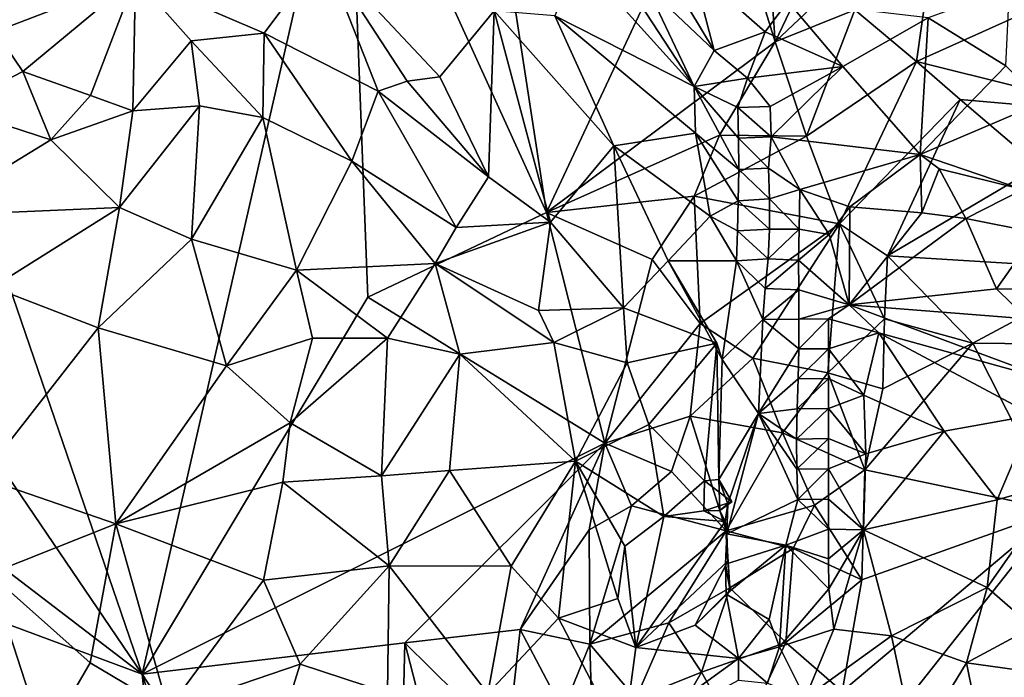
# Model space of a CAD drawing. Units: metres. Extents: x 27.11 to 29.12, y 0.06 to 2.1.
# Drawn here: x 28.11 to 28.44, y 1.01 to 1.22 of the extents above; entities that cross this region are included whole.
import ezdxf

# ---------------------------------------------------------------- set-up
doc = ezdxf.new("R2010")
doc.units = ezdxf.units.M

msp = doc.modelspace()

# ---------------------------------------------------------------- linework, layer by layer
at = {"layer": '1'}
for points in [[(28.15127, 1.007, -0.22116), (27.88345, 1.21192, -0.21945), (27.94056, 1.31755, -0.22236)], [(27.94056, 1.31755, -0.22236), (28.04477, 1.31788, -0.22492), (28.15127, 1.007, -0.22116)], [(28.15127, 1.007, -0.22116), (28.04477, 1.31788, -0.22492), (28.21947, 1.30484, -0.22181)], [(28.36111, 1.21671, -0.22317), (28.34144, 1.28002, -0.22415), (28.35453, 1.30964, -0.22547)], [(28.39558, 1.28884, -0.22204), (28.36111, 1.21671, -0.22317), (28.35453, 1.30964, -0.22547)], [(28.15127, 1.007, -0.22116), (28.21947, 1.30484, -0.22181), (28.2261, 1.13203, -0.2218)], [(28.28532, 1.16013, -0.22208), (28.21947, 1.30484, -0.22181), (28.27315, 1.23931, -0.22092)], [(28.21947, 1.30484, -0.22181), (28.28532, 1.16013, -0.22208), (28.2261, 1.13203, -0.2218)], [(28.39558, 1.28884, -0.22204), (28.41629, 1.26887, -0.22304), (28.36111, 1.21671, -0.22317)], [(28.28532, 1.16013, -0.22208), (28.27315, 1.23931, -0.22092), (28.34144, 1.28002, -0.22415)], [(28.36111, 1.21671, -0.22317), (28.28532, 1.16013, -0.22208), (28.34144, 1.28002, -0.22415)], [(28.36111, 1.21671, -0.22317), (28.41629, 1.26887, -0.22304), (28.3875, 1.22725, -0.22148)], [(28.3875, 1.22725, -0.22148), (28.41629, 1.26887, -0.22304), (28.40792, 1.21011, -0.21874)], [(28.40792, 1.21011, -0.21874), (28.41629, 1.26887, -0.22304), (28.45393, 1.23088, -0.22366)], [(28.14904, 1.23793, 0.02305), (28.19174, 1.21953, 0.02453), (28.21152, 1.2461, -0.00778)], [(28.21152, 1.2461, -0.00778), (28.19174, 1.21953, 0.02453), (28.2295, 1.20028, 0.02023)], [(28.21152, 1.2461, -0.00778), (28.2295, 1.20028, 0.02023), (28.23908, 1.20365, 0.0107)], [(28.21152, 1.2461, -0.00778), (28.23908, 1.20365, 0.0107), (28.25, 1.20509, 0.00115)], [(28.26802, 1.22693, -0.03255), (28.21152, 1.2461, -0.00778), (28.25, 1.20509, 0.00115)], [(28.29607, 1.24427, -0.0924), (28.28813, 1.22531, -0.05618), (28.33425, 1.20182, -0.10378)], [(28.31061, 1.23812, -0.1045), (28.29607, 1.24427, -0.0924), (28.33425, 1.20182, -0.10378)], [(28.32831, 1.23484, -0.1118), (28.34087, 1.21379, -0.11188), (28.33369, 1.24121, -0.11166)], [(28.33369, 1.24121, -0.11166), (28.34087, 1.21379, -0.11188), (28.35778, 1.21995, -0.10993)], [(28.33369, 1.24121, -0.11166), (28.35778, 1.21995, -0.10993), (28.36533, 1.23002, -0.10641)], [(28.09294, 1.23171, 0.02666), (28.10264, 1.22016, 0.0366), (28.14904, 1.23793, 0.02305)], [(28.10264, 1.22016, 0.0366), (28.11174, 1.20683, 0.04533), (28.14904, 1.23793, 0.02305)], [(28.11174, 1.20683, 0.04533), (28.13419, 1.19894, 0.04883), (28.14904, 1.23793, 0.02305)], [(28.14904, 1.23793, 0.02305), (28.13419, 1.19894, 0.04883), (28.14823, 1.19382, 0.05014)], [(28.14904, 1.23793, 0.02305), (28.14823, 1.19382, 0.05014), (28.16754, 1.21696, 0.03331)], [(28.14904, 1.23793, 0.02305), (28.16754, 1.21696, 0.03331), (28.19174, 1.21953, 0.02453)], [(28.31861, 1.23504, -0.10863), (28.31061, 1.23812, -0.1045), (28.33425, 1.20182, -0.10378)], [(28.31861, 1.23504, -0.10863), (28.33425, 1.20182, -0.10378), (28.34087, 1.21379, -0.11188)], [(28.32831, 1.23484, -0.1118), (28.31861, 1.23504, -0.10863), (28.34087, 1.21379, -0.11188)], [(28.41178, 1.22459, -0.0925), (28.43755, 1.20876, -0.07737), (28.43877, 1.23447, -0.08526)], [(28.45393, 1.23088, -0.22366), (28.47802, 1.19275, -0.22281), (28.40792, 1.21011, -0.21874)], [(28.35778, 1.21995, -0.10993), (28.38358, 1.20846, -0.10032), (28.36533, 1.23002, -0.10641)], [(28.37149, 1.18537, -0.21783), (28.36111, 1.21671, -0.22317), (28.3875, 1.22725, -0.22148)], [(28.36533, 1.23002, -0.10641), (28.38358, 1.20846, -0.10032), (28.41178, 1.22459, -0.0925)], [(28.3875, 1.22725, -0.22148), (28.40792, 1.21011, -0.21874), (28.37149, 1.18537, -0.21783)], [(28.26802, 1.22693, -0.03255), (28.25, 1.20509, 0.00115), (28.26613, 1.17195, 0.00972)], [(28.26802, 1.22693, -0.03255), (28.26613, 1.17195, 0.00972), (28.28669, 1.15689, -0.00193)], [(28.28813, 1.22531, -0.05618), (28.26802, 1.22693, -0.03255), (28.30769, 1.18219, -0.04312)], [(28.26802, 1.22693, -0.03255), (28.28669, 1.15689, -0.00193), (28.30769, 1.18219, -0.04312)], [(28.33425, 1.20182, -0.10378), (28.28813, 1.22531, -0.05618), (28.33472, 1.18642, -0.09103)], [(28.33472, 1.18642, -0.09103), (28.28813, 1.22531, -0.05618), (28.30769, 1.18219, -0.04312)], [(28.41178, 1.22459, -0.0925), (28.38358, 1.20846, -0.10032), (28.4092, 1.17934, -0.08669)], [(28.41178, 1.22459, -0.0925), (28.4092, 1.17934, -0.08669), (28.43755, 1.20876, -0.07737)], [(28.10264, 1.22016, 0.0366), (28.08827, 1.19476, 0.04842), (28.11174, 1.20683, 0.04533)], [(28.16754, 1.21696, 0.03331), (28.19127, 1.19155, 0.0424), (28.19174, 1.21953, 0.02453)], [(28.19174, 1.21953, 0.02453), (28.19127, 1.19155, 0.0424), (28.22084, 1.17714, 0.03682)], [(28.2295, 1.20028, 0.02023), (28.19174, 1.21953, 0.02453), (28.22084, 1.17714, 0.03682)], [(28.35778, 1.21995, -0.10993), (28.34087, 1.21379, -0.11188), (28.35196, 1.20468, -0.11079)], [(28.35778, 1.21995, -0.10993), (28.35196, 1.20468, -0.11079), (28.38358, 1.20846, -0.10032)], [(28.16754, 1.21696, 0.03331), (28.14823, 1.19382, 0.05014), (28.17033, 1.1955, 0.0455)], [(28.16754, 1.21696, 0.03331), (28.17033, 1.1955, 0.0455), (28.19127, 1.19155, 0.0424)], [(28.28532, 1.16013, -0.22208), (28.36111, 1.21671, -0.22317), (28.34271, 1.18579, -0.22216)], [(28.36111, 1.21671, -0.22317), (28.37149, 1.18537, -0.21783), (28.34271, 1.18579, -0.22216)], [(27.84985, 1.11915, -0.22029), (27.88345, 1.21192, -0.21945), (28.15127, 1.007, -0.22116)], [(28.34087, 1.21379, -0.11188), (28.33425, 1.20182, -0.10378), (28.35196, 1.20468, -0.11079)], [(28.35196, 1.20468, -0.11079), (28.35943, 1.19525, -0.10761), (28.38358, 1.20846, -0.10032)], [(28.35943, 1.19525, -0.10761), (28.35984, 1.18522, -0.10481), (28.38358, 1.20846, -0.10032)], [(28.38358, 1.20846, -0.10032), (28.35984, 1.18522, -0.10481), (28.4092, 1.17934, -0.08669)], [(28.40792, 1.21011, -0.21874), (28.38246, 1.15637, -0.20961), (28.37149, 1.18537, -0.21783)], [(28.38246, 1.15637, -0.20961), (28.40792, 1.21011, -0.21874), (28.4224, 1.19755, -0.21773)], [(28.47802, 1.19275, -0.22281), (28.4224, 1.19755, -0.21773), (28.40792, 1.21011, -0.21874)], [(28.43755, 1.20876, -0.07737), (28.4092, 1.17934, -0.08669), (28.44965, 1.19652, -0.06898)], [(28.11174, 1.20683, 0.04533), (28.08827, 1.19476, 0.04842), (28.12096, 1.18414, 0.05537)], [(28.11174, 1.20683, 0.04533), (28.12096, 1.18414, 0.05537), (28.13419, 1.19894, 0.04883)], [(28.25, 1.20509, 0.00115), (28.23908, 1.20365, 0.0107), (28.26613, 1.17195, 0.00972)], [(28.35196, 1.20468, -0.11079), (28.33425, 1.20182, -0.10378), (28.3487, 1.19486, -0.10802)], [(28.3487, 1.19486, -0.10802), (28.35943, 1.19525, -0.10761), (28.35196, 1.20468, -0.11079)], [(28.26613, 1.17195, 0.00972), (28.23908, 1.20365, 0.0107), (28.2295, 1.20028, 0.02023)], [(28.3487, 1.19486, -0.10802), (28.33425, 1.20182, -0.10378), (28.34894, 1.18478, -0.10372)], [(28.33425, 1.20182, -0.10378), (28.33472, 1.18642, -0.09103), (28.34904, 1.1744, -0.09845)], [(28.34894, 1.18478, -0.10372), (28.33425, 1.20182, -0.10378), (28.34904, 1.1744, -0.09845)], [(28.13419, 1.19894, 0.04883), (28.12096, 1.18414, 0.05537), (28.14823, 1.19382, 0.05014)], [(28.2295, 1.20028, 0.02023), (28.22084, 1.17714, 0.03682), (28.25541, 1.15511, 0.02536)], [(28.2295, 1.20028, 0.02023), (28.25541, 1.15511, 0.02536), (28.26613, 1.17195, 0.00972)], [(28.08827, 1.19476, 0.04842), (28.07974, 1.15897, 0.0598), (28.12096, 1.18414, 0.05537)], [(28.14823, 1.19382, 0.05014), (28.14373, 1.16174, 0.06167), (28.17033, 1.1955, 0.0455)], [(28.17033, 1.1955, 0.0455), (28.14373, 1.16174, 0.06167), (28.16763, 1.15129, 0.06149)], [(28.17033, 1.1955, 0.0455), (28.16763, 1.15129, 0.06149), (28.19127, 1.19155, 0.0424)], [(28.35943, 1.19525, -0.10761), (28.3487, 1.19486, -0.10802), (28.35984, 1.18522, -0.10481)], [(28.3487, 1.19486, -0.10802), (28.34894, 1.18478, -0.10372), (28.35984, 1.18522, -0.10481)], [(28.38246, 1.15637, -0.20961), (28.4224, 1.19755, -0.21773), (28.39833, 1.14577, -0.20657)], [(28.44849, 1.17531, -0.21916), (28.39833, 1.14577, -0.20657), (28.4224, 1.19755, -0.21773)], [(28.4092, 1.17934, -0.08669), (28.44323, 1.16776, -0.07331), (28.44965, 1.19652, -0.06898)], [(28.47802, 1.19275, -0.22281), (28.44849, 1.17531, -0.21916), (28.4224, 1.19755, -0.21773)], [(28.14823, 1.19382, 0.05014), (28.12096, 1.18414, 0.05537), (28.14373, 1.16174, 0.06167)], [(28.19127, 1.19155, 0.0424), (28.16763, 1.15129, 0.06149), (28.20249, 1.14102, 0.05409)], [(28.19127, 1.19155, 0.0424), (28.20249, 1.14102, 0.05409), (28.22084, 1.17714, 0.03682)], [(28.34271, 1.18579, -0.22216), (28.33432, 1.16547, -0.22219), (28.28532, 1.16013, -0.22208)], [(28.33472, 1.18642, -0.09103), (28.30769, 1.18219, -0.04312), (28.33956, 1.15892, -0.07774)], [(28.34271, 1.18579, -0.22216), (28.37149, 1.18537, -0.21783), (28.33432, 1.16547, -0.22219)], [(28.33432, 1.16547, -0.22219), (28.37149, 1.18537, -0.21783), (28.38246, 1.15637, -0.20961)], [(28.33472, 1.18642, -0.09103), (28.33956, 1.15892, -0.07774), (28.34881, 1.16399, -0.09305)], [(28.33472, 1.18642, -0.09103), (28.34881, 1.16399, -0.09305), (28.34904, 1.1744, -0.09845)], [(28.35984, 1.18522, -0.10481), (28.34894, 1.18478, -0.10372), (28.35893, 1.17482, -0.10164)], [(28.35984, 1.18522, -0.10481), (28.35893, 1.17482, -0.10164), (28.36929, 1.16776, -0.09876)], [(28.35984, 1.18522, -0.10481), (28.36929, 1.16776, -0.09876), (28.4092, 1.17934, -0.08669)], [(28.12096, 1.18414, 0.05537), (28.07974, 1.15897, 0.0598), (28.14373, 1.16174, 0.06167)], [(28.28669, 1.15689, -0.00193), (28.31088, 1.12855, -0.01839), (28.30769, 1.18219, -0.04312)], [(28.33956, 1.15892, -0.07774), (28.30769, 1.18219, -0.04312), (28.32569, 1.14408, -0.04725)], [(28.30769, 1.18219, -0.04312), (28.31088, 1.12855, -0.01839), (28.32569, 1.14408, -0.04725)], [(28.34894, 1.18478, -0.10372), (28.34904, 1.1744, -0.09845), (28.35893, 1.17482, -0.10164)], [(28.36929, 1.16776, -0.09876), (28.38583, 1.16195, -0.09476), (28.4092, 1.17934, -0.08669)], [(28.4092, 1.17934, -0.08669), (28.38583, 1.16195, -0.09476), (28.40976, 1.16002, -0.08915)], [(28.4092, 1.17934, -0.08669), (28.40976, 1.16002, -0.08915), (28.41544, 1.17459, -0.08518)], [(28.4092, 1.17934, -0.08669), (28.41544, 1.17459, -0.08518), (28.44323, 1.16776, -0.07331)], [(28.22084, 1.17714, 0.03682), (28.20249, 1.14102, 0.05409), (28.24838, 1.14314, 0.0329)], [(28.25541, 1.15511, 0.02536), (28.22084, 1.17714, 0.03682), (28.24838, 1.14314, 0.0329)], [(28.44849, 1.17531, -0.21916), (28.47223, 1.14126, -0.22101), (28.39833, 1.14577, -0.20657)], [(28.26613, 1.17195, 0.00972), (28.25541, 1.15511, 0.02536), (28.28669, 1.15689, -0.00193)], [(28.34904, 1.1744, -0.09845), (28.34881, 1.16399, -0.09305), (28.3592, 1.16463, -0.09891)], [(28.35893, 1.17482, -0.10164), (28.34904, 1.1744, -0.09845), (28.3592, 1.16463, -0.09891)], [(28.35893, 1.17482, -0.10164), (28.3592, 1.16463, -0.09891), (28.36929, 1.16776, -0.09876)], [(28.41544, 1.17459, -0.08518), (28.40976, 1.16002, -0.08915), (28.42434, 1.15815, -0.08445)], [(28.41544, 1.17459, -0.08518), (28.42434, 1.15815, -0.08445), (28.44323, 1.16776, -0.07331)], [(28.32034, 1.14448, -0.22267), (28.28532, 1.16013, -0.22208), (28.33432, 1.16547, -0.22219)], [(28.32034, 1.14448, -0.22267), (28.33432, 1.16547, -0.22219), (28.33628, 1.12335, -0.21803)], [(28.33628, 1.12335, -0.21803), (28.33432, 1.16547, -0.22219), (28.38246, 1.15637, -0.20961)], [(28.3592, 1.16463, -0.09891), (28.36903, 1.15459, -0.10025), (28.36929, 1.16776, -0.09876)], [(28.36929, 1.16776, -0.09876), (28.36903, 1.15459, -0.10025), (28.37897, 1.15281, -0.09924)], [(28.36929, 1.16776, -0.09876), (28.37897, 1.15281, -0.09924), (28.38583, 1.16195, -0.09476)], [(28.42434, 1.15815, -0.08445), (28.44759, 1.15346, -0.07813), (28.44323, 1.16776, -0.07331)], [(28.33956, 1.15892, -0.07774), (28.34864, 1.15404, -0.08829), (28.34881, 1.16399, -0.09305)], [(28.34881, 1.16399, -0.09305), (28.34864, 1.15404, -0.08829), (28.35919, 1.15463, -0.09769)], [(28.34881, 1.16399, -0.09305), (28.35919, 1.15463, -0.09769), (28.3592, 1.16463, -0.09891)], [(28.3592, 1.16463, -0.09891), (28.35919, 1.15463, -0.09769), (28.36903, 1.15459, -0.10025)], [(28.37897, 1.15281, -0.09924), (28.38569, 1.12944, -0.1093), (28.38583, 1.16195, -0.09476)], [(28.38583, 1.16195, -0.09476), (28.38569, 1.12944, -0.1093), (28.40976, 1.16002, -0.08915)], [(28.07974, 1.15897, 0.0598), (28.10165, 1.1354, 0.06819), (28.14373, 1.16174, 0.06167)], [(28.10165, 1.1354, 0.06819), (28.13673, 1.1219, 0.06961), (28.14373, 1.16174, 0.06167)], [(28.14373, 1.16174, 0.06167), (28.13673, 1.1219, 0.06961), (28.16763, 1.15129, 0.06149)], [(28.28532, 1.16013, -0.22208), (28.3046, 1.0836, -0.22228), (28.2261, 1.13203, -0.2218)], [(28.28532, 1.16013, -0.22208), (28.32034, 1.14448, -0.22267), (28.3046, 1.0836, -0.22228)], [(28.32569, 1.14408, -0.04725), (28.34831, 1.14406, -0.08467), (28.33956, 1.15892, -0.07774)], [(28.33956, 1.15892, -0.07774), (28.34831, 1.14406, -0.08467), (28.34864, 1.15404, -0.08829)], [(28.40976, 1.16002, -0.08915), (28.38569, 1.12944, -0.1093), (28.42434, 1.15815, -0.08445)], [(28.24838, 1.14314, 0.0329), (28.28271, 1.12759, 0.01075), (28.28669, 1.15689, -0.00193)], [(28.25541, 1.15511, 0.02536), (28.24838, 1.14314, 0.0329), (28.28669, 1.15689, -0.00193)], [(28.28669, 1.15689, -0.00193), (28.28271, 1.12759, 0.01075), (28.31088, 1.12855, -0.01839)], [(28.38246, 1.15637, -0.20961), (28.35376, 1.11181, -0.20941), (28.33628, 1.12335, -0.21803)], [(28.3786, 1.10696, -0.20112), (28.35376, 1.11181, -0.20941), (28.38246, 1.15637, -0.20961)], [(28.38246, 1.15637, -0.20961), (28.39737, 1.12487, -0.20427), (28.3786, 1.10696, -0.20112)], [(28.38246, 1.15637, -0.20961), (28.39833, 1.14577, -0.20657), (28.39737, 1.12487, -0.20427)], [(28.38569, 1.12944, -0.1093), (28.43454, 1.13481, -0.09293), (28.42434, 1.15815, -0.08445)], [(28.42434, 1.15815, -0.08445), (28.43454, 1.13481, -0.09293), (28.44759, 1.15346, -0.07813)], [(28.34831, 1.14406, -0.08467), (28.35877, 1.14477, -0.09762), (28.34864, 1.15404, -0.08829)], [(28.34864, 1.15404, -0.08829), (28.35877, 1.14477, -0.09762), (28.35919, 1.15463, -0.09769)], [(28.35919, 1.15463, -0.09769), (28.35877, 1.14477, -0.09762), (28.36903, 1.15459, -0.10025)], [(28.35877, 1.14477, -0.09762), (28.36888, 1.14431, -0.1033), (28.36903, 1.15459, -0.10025)], [(28.36888, 1.14431, -0.1033), (28.37897, 1.15281, -0.09924), (28.36903, 1.15459, -0.10025)], [(28.36888, 1.14431, -0.1033), (28.38569, 1.12944, -0.1093), (28.37897, 1.15281, -0.09924)], [(28.44759, 1.15346, -0.07813), (28.43454, 1.13481, -0.09293), (28.44966, 1.1346, -0.09019)], [(28.13673, 1.1219, 0.06961), (28.17927, 1.10926, 0.06492), (28.16763, 1.15129, 0.06149)], [(28.17927, 1.10926, 0.06492), (28.20249, 1.14102, 0.05409), (28.16763, 1.15129, 0.06149)], [(28.42666, 1.11681, -0.21002), (28.39737, 1.12487, -0.20427), (28.39833, 1.14577, -0.20657)], [(28.42666, 1.11681, -0.21002), (28.39833, 1.14577, -0.20657), (28.47223, 1.14126, -0.22101)], [(28.24838, 1.14314, 0.0329), (28.20249, 1.14102, 0.05409), (28.23257, 1.1184, 0.04521)], [(28.24838, 1.14314, 0.0329), (28.23257, 1.1184, 0.04521), (28.25657, 1.11311, 0.03209)], [(28.24838, 1.14314, 0.0329), (28.25657, 1.11311, 0.03209), (28.2877, 1.11704, 0.00899)], [(28.28271, 1.12759, 0.01075), (28.24838, 1.14314, 0.0329), (28.2877, 1.11704, 0.00899)], [(28.32034, 1.14448, -0.22267), (28.33628, 1.12335, -0.21803), (28.3046, 1.0836, -0.22228)], [(28.32569, 1.14408, -0.04725), (28.31088, 1.12855, -0.01839), (28.34174, 1.11681, -0.06101)], [(28.32569, 1.14408, -0.04725), (28.34356, 1.11142, -0.06533), (28.34831, 1.14406, -0.08467)], [(28.32569, 1.14408, -0.04725), (28.34174, 1.11681, -0.06101), (28.34356, 1.11142, -0.06533)], [(28.34831, 1.14406, -0.08467), (28.34356, 1.11142, -0.06533), (28.35699, 1.12462, -0.09575)], [(28.34831, 1.14406, -0.08467), (28.35775, 1.13487, -0.09755), (28.35877, 1.14477, -0.09762)], [(28.34831, 1.14406, -0.08467), (28.35699, 1.12462, -0.09575), (28.35775, 1.13487, -0.09755)], [(28.35877, 1.14477, -0.09762), (28.35775, 1.13487, -0.09755), (28.36888, 1.14431, -0.1033)], [(28.36888, 1.14431, -0.1033), (28.35775, 1.13487, -0.09755), (28.36895, 1.13442, -0.10698)], [(28.36888, 1.14431, -0.1033), (28.36895, 1.13442, -0.10698), (28.38569, 1.12944, -0.1093)], [(28.17927, 1.10926, 0.06492), (28.20772, 1.11844, 0.05546), (28.20249, 1.14102, 0.05409)], [(28.20249, 1.14102, 0.05409), (28.20772, 1.11844, 0.05546), (28.23257, 1.1184, 0.04521)], [(28.42666, 1.11681, -0.21002), (28.47223, 1.14126, -0.22101), (28.45853, 1.11644, -0.2187)], [(28.10165, 1.1354, 0.06819), (28.09792, 1.0722, 0.07289), (28.13673, 1.1219, 0.06961)], [(28.35775, 1.13487, -0.09755), (28.35699, 1.12462, -0.09575), (28.36895, 1.13442, -0.10698)], [(28.36898, 1.12475, -0.10957), (28.36895, 1.13442, -0.10698), (28.35699, 1.12462, -0.09575)], [(28.36895, 1.13442, -0.10698), (28.36898, 1.12475, -0.10957), (28.38569, 1.12944, -0.1093)], [(28.43454, 1.13481, -0.09293), (28.38569, 1.12944, -0.1093), (28.44461, 1.12489, -0.09407)], [(28.43454, 1.13481, -0.09293), (28.44461, 1.12489, -0.09407), (28.44966, 1.1346, -0.09019)], [(28.3046, 1.0836, -0.22228), (28.15127, 1.007, -0.22116), (28.2261, 1.13203, -0.2218)], [(28.36898, 1.12475, -0.10957), (28.37882, 1.12486, -0.11139), (28.38569, 1.12944, -0.1093)], [(28.38569, 1.12944, -0.1093), (28.37882, 1.12486, -0.11139), (28.39552, 1.12022, -0.10981)], [(28.38569, 1.12944, -0.1093), (28.39552, 1.12022, -0.10981), (28.45527, 1.10365, -0.09609)], [(28.38569, 1.12944, -0.1093), (28.45527, 1.10365, -0.09609), (28.44461, 1.12489, -0.09407)], [(28.28271, 1.12759, 0.01075), (28.2877, 1.11704, 0.00899), (28.31088, 1.12855, -0.01839)], [(28.31088, 1.12855, -0.01839), (28.2877, 1.11704, 0.00899), (28.31211, 1.11022, -0.01572)], [(28.31088, 1.12855, -0.01839), (28.31211, 1.11022, -0.01572), (28.34174, 1.11681, -0.06101)], [(28.33628, 1.12335, -0.21803), (28.33297, 1.09263, -0.21467), (28.3046, 1.0836, -0.22228)], [(28.33628, 1.12335, -0.21803), (28.35376, 1.11181, -0.20941), (28.33297, 1.09263, -0.21467)], [(28.34356, 1.11142, -0.06533), (28.35564, 1.09343, -0.08966), (28.35699, 1.12462, -0.09575)], [(28.35699, 1.12462, -0.09575), (28.35564, 1.09343, -0.08966), (28.36895, 1.11491, -0.11109)], [(28.35699, 1.12462, -0.09575), (28.36895, 1.11491, -0.11109), (28.36898, 1.12475, -0.10957)], [(28.36895, 1.11491, -0.11109), (28.37875, 1.11493, -0.11393), (28.37882, 1.12486, -0.11139)], [(28.36898, 1.12475, -0.10957), (28.36895, 1.11491, -0.11109), (28.37882, 1.12486, -0.11139)], [(28.39676, 1.10169, -0.20022), (28.3786, 1.10696, -0.20112), (28.39737, 1.12487, -0.20427)], [(28.37882, 1.12486, -0.11139), (28.37875, 1.11493, -0.11393), (28.39552, 1.12022, -0.10981)], [(28.39737, 1.12487, -0.20427), (28.42666, 1.11681, -0.21002), (28.39676, 1.10169, -0.20022)], [(28.09792, 1.0722, 0.07289), (28.14254, 1.05692, 0.07124), (28.13673, 1.1219, 0.06961)], [(28.13673, 1.1219, 0.06961), (28.14254, 1.05692, 0.07124), (28.17927, 1.10926, 0.06492)], [(28.37875, 1.11493, -0.11393), (28.3905, 1.09957, -0.11589), (28.39552, 1.12022, -0.10981)], [(28.39552, 1.12022, -0.10981), (28.3905, 1.09957, -0.11589), (28.41716, 1.0876, -0.10794)], [(28.39552, 1.12022, -0.10981), (28.41716, 1.0876, -0.10794), (28.44669, 1.09288, -0.09896)], [(28.45527, 1.10365, -0.09609), (28.39552, 1.12022, -0.10981), (28.44669, 1.09288, -0.09896)], [(28.16956, 0.8309, -0.22351), (27.81761, 0.90889, -0.22135), (27.84985, 1.11915, -0.22029)], [(27.84985, 1.11915, -0.22029), (28.15127, 1.007, -0.22116), (28.16956, 0.8309, -0.22351)], [(28.17927, 1.10926, 0.06492), (28.20039, 1.09037, 0.05946), (28.20772, 1.11844, 0.05546)], [(28.20772, 1.11844, 0.05546), (28.20039, 1.09037, 0.05946), (28.23257, 1.1184, 0.04521)], [(28.20039, 1.09037, 0.05946), (28.23067, 1.07276, 0.04677), (28.23257, 1.1184, 0.04521)], [(28.23257, 1.1184, 0.04521), (28.23067, 1.07276, 0.04677), (28.25657, 1.11311, 0.03209)], [(28.25657, 1.11311, 0.03209), (28.29491, 1.07764, 0.00272), (28.2877, 1.11704, 0.00899)], [(28.2877, 1.11704, 0.00899), (28.29491, 1.07764, 0.00272), (28.31211, 1.11022, -0.01572)], [(28.34174, 1.11681, -0.06101), (28.31211, 1.11022, -0.01572), (28.31928, 1.08984, -0.02462)], [(28.31928, 1.08984, -0.02462), (28.33769, 1.07114, -0.05474), (28.34174, 1.11681, -0.06101)], [(28.33769, 1.07114, -0.05474), (28.34242, 1.07159, -0.06393), (28.34174, 1.11681, -0.06101)], [(28.34174, 1.11681, -0.06101), (28.34242, 1.07159, -0.06393), (28.34356, 1.11142, -0.06533)], [(28.42666, 1.11681, -0.21002), (28.39085, 1.0748, -0.1934), (28.39676, 1.10169, -0.20022)], [(28.45463, 1.06137, -0.21499), (28.39085, 1.0748, -0.1934), (28.42666, 1.11681, -0.21002)], [(28.42666, 1.11681, -0.21002), (28.45853, 1.11644, -0.2187), (28.45463, 1.06137, -0.21499)], [(28.23067, 1.07276, 0.04677), (28.25318, 1.07456, 0.0349), (28.25657, 1.11311, 0.03209)], [(28.25657, 1.11311, 0.03209), (28.25318, 1.07456, 0.0349), (28.29491, 1.07764, 0.00272)], [(28.35564, 1.09343, -0.08966), (28.36878, 1.10499, -0.11201), (28.36895, 1.11491, -0.11109)], [(28.37875, 1.10503, -0.11613), (28.37875, 1.11493, -0.11393), (28.36878, 1.10499, -0.11201)], [(28.36878, 1.10499, -0.11201), (28.37875, 1.11493, -0.11393), (28.36895, 1.11491, -0.11109)], [(28.37875, 1.11493, -0.11393), (28.37875, 1.10503, -0.11613), (28.3905, 1.09957, -0.11589)], [(28.31211, 1.11022, -0.01572), (28.29491, 1.07764, 0.00272), (28.31928, 1.08984, -0.02462)], [(28.33297, 1.09263, -0.21467), (28.35376, 1.11181, -0.20941), (28.3635, 1.08711, -0.19871)], [(28.34356, 1.11142, -0.06533), (28.34242, 1.07159, -0.06393), (28.35564, 1.09343, -0.08966)], [(28.3635, 1.08711, -0.19871), (28.35376, 1.11181, -0.20941), (28.3786, 1.10696, -0.20112)], [(28.17927, 1.10926, 0.06492), (28.14254, 1.05692, 0.07124), (28.20039, 1.09037, 0.05946)], [(28.3635, 1.08711, -0.19871), (28.3786, 1.10696, -0.20112), (28.39085, 1.0748, -0.1934)], [(28.39676, 1.10169, -0.20022), (28.39085, 1.0748, -0.1934), (28.3786, 1.10696, -0.20112)], [(28.35564, 1.09343, -0.08966), (28.36841, 1.09502, -0.1127), (28.36878, 1.10499, -0.11201)], [(28.3788, 1.09512, -0.11778), (28.37875, 1.10503, -0.11613), (28.36841, 1.09502, -0.1127)], [(28.36841, 1.09502, -0.1127), (28.37875, 1.10503, -0.11613), (28.36878, 1.10499, -0.11201)], [(28.37875, 1.10503, -0.11613), (28.3788, 1.09512, -0.11778), (28.3905, 1.09957, -0.11589)], [(28.3788, 1.09512, -0.11778), (28.39114, 1.08006, -0.11762), (28.3905, 1.09957, -0.11589)], [(28.3905, 1.09957, -0.11589), (28.39114, 1.08006, -0.11762), (28.41716, 1.0876, -0.10794)], [(28.34242, 1.07159, -0.06393), (28.34539, 1.06354, -0.07171), (28.35564, 1.09343, -0.08966)], [(28.34539, 1.06354, -0.07171), (28.3451, 1.05353, -0.07303), (28.35564, 1.09343, -0.08966)], [(28.36863, 1.065, -0.11406), (28.35564, 1.09343, -0.08966), (28.3451, 1.05353, -0.07303)], [(28.35564, 1.09343, -0.08966), (28.36815, 1.08501, -0.11309), (28.36841, 1.09502, -0.1127)], [(28.36863, 1.065, -0.11406), (28.36825, 1.07502, -0.11357), (28.35564, 1.09343, -0.08966)], [(28.35564, 1.09343, -0.08966), (28.36825, 1.07502, -0.11357), (28.36815, 1.08501, -0.11309)], [(28.36815, 1.08501, -0.11309), (28.3788, 1.09512, -0.11778), (28.36841, 1.09502, -0.1127)], [(28.3788, 1.09512, -0.11778), (28.36815, 1.08501, -0.11309), (28.37882, 1.08514, -0.11871)], [(28.3788, 1.09512, -0.11778), (28.37882, 1.08514, -0.11871), (28.39114, 1.08006, -0.11762)], [(28.14254, 1.05692, 0.07124), (28.19793, 1.07071, 0.05964), (28.20039, 1.09037, 0.05946)], [(28.19793, 1.07071, 0.05964), (28.23067, 1.07276, 0.04677), (28.20039, 1.09037, 0.05946)], [(28.32671, 1.07425, -0.21365), (28.3046, 1.0836, -0.22228), (28.33297, 1.09263, -0.21467)], [(28.32671, 1.07425, -0.21365), (28.33297, 1.09263, -0.21467), (28.34491, 1.05455, -0.19572)], [(28.33297, 1.09263, -0.21467), (28.3635, 1.08711, -0.19871), (28.34491, 1.05455, -0.19572)], [(28.41716, 1.0876, -0.10794), (28.4347, 1.06486, -0.1015), (28.44669, 1.09288, -0.09896)], [(28.44669, 1.09288, -0.09896), (28.4347, 1.06486, -0.1015), (28.4561, 1.07107, -0.09642)], [(28.29491, 1.07764, 0.00272), (28.32423, 1.05934, -0.03463), (28.31928, 1.08984, -0.02462)], [(28.31928, 1.08984, -0.02462), (28.32423, 1.05934, -0.03463), (28.33769, 1.07114, -0.05474)], [(28.37414, 1.06305, -0.18981), (28.34491, 1.05455, -0.19572), (28.3635, 1.08711, -0.19871)], [(28.3635, 1.08711, -0.19871), (28.39085, 1.0748, -0.1934), (28.37414, 1.06305, -0.18981)], [(28.39114, 1.08006, -0.11762), (28.39041, 1.0549, -0.11596), (28.41716, 1.0876, -0.10794)], [(28.41716, 1.0876, -0.10794), (28.39041, 1.0549, -0.11596), (28.4347, 1.06486, -0.1015)], [(28.36825, 1.07502, -0.11357), (28.37882, 1.08514, -0.11871), (28.36815, 1.08501, -0.11309)], [(28.36825, 1.07502, -0.11357), (28.37881, 1.07512, -0.11892), (28.37882, 1.08514, -0.11871)], [(28.37882, 1.08514, -0.11871), (28.37881, 1.07512, -0.11892), (28.39114, 1.08006, -0.11762)], [(28.15127, 1.007, -0.22116), (28.3046, 1.0836, -0.22228), (28.2384, 1.0174, -0.22269)], [(28.3046, 1.0836, -0.22228), (28.2766, 1.02191, -0.21992), (28.2384, 1.0174, -0.22269)], [(28.2766, 1.02191, -0.21992), (28.3046, 1.0836, -0.22228), (28.29951, 1.0549, -0.2199)], [(28.29951, 1.0549, -0.2199), (28.3046, 1.0836, -0.22228), (28.31345, 1.06288, -0.21739)], [(28.3046, 1.0836, -0.22228), (28.32671, 1.07425, -0.21365), (28.31345, 1.06288, -0.21739)], [(28.25318, 1.07456, 0.0349), (28.27362, 1.04288, 0.01634), (28.29491, 1.07764, 0.00272)], [(28.28927, 1.0256, -0.00162), (28.29491, 1.07764, 0.00272), (28.27362, 1.04288, 0.01634)], [(28.29491, 1.07764, 0.00272), (28.28927, 1.0256, -0.00162), (28.30894, 1.03209, -0.02128)], [(28.29491, 1.07764, 0.00272), (28.30894, 1.03209, -0.02128), (28.31123, 1.04953, -0.01978)], [(28.29491, 1.07764, 0.00272), (28.31123, 1.04953, -0.01978), (28.32423, 1.05934, -0.03463)], [(28.37881, 1.07512, -0.11892), (28.39041, 1.0549, -0.11596), (28.39114, 1.08006, -0.11762)], [(28.23067, 1.07276, 0.04677), (28.23318, 1.04292, 0.04313), (28.25318, 1.07456, 0.0349)], [(28.23318, 1.04292, 0.04313), (28.27362, 1.04288, 0.01634), (28.25318, 1.07456, 0.0349)], [(28.34491, 1.05455, -0.19572), (28.31345, 1.06288, -0.21739), (28.32671, 1.07425, -0.21365)], [(28.36825, 1.07502, -0.11357), (28.36863, 1.065, -0.11406), (28.37881, 1.07512, -0.11892)], [(28.36863, 1.065, -0.11406), (28.37879, 1.06511, -0.11845), (28.37881, 1.07512, -0.11892)], [(28.38981, 1.0383, -0.19029), (28.37414, 1.06305, -0.18981), (28.39085, 1.0748, -0.1934)], [(28.37881, 1.07512, -0.11892), (28.37879, 1.06511, -0.11845), (28.39041, 1.0549, -0.11596)], [(28.38981, 1.0383, -0.19029), (28.39085, 1.0748, -0.1934), (28.45463, 1.06137, -0.21499)], [(28.09792, 1.0722, 0.07289), (28.10076, 1.04035, 0.07024), (28.14254, 1.05692, 0.07124)], [(28.14254, 1.05692, 0.07124), (28.19153, 1.03819, 0.05778), (28.19793, 1.07071, 0.05964)], [(28.19793, 1.07071, 0.05964), (28.19153, 1.03819, 0.05778), (28.23318, 1.04292, 0.04313)], [(28.19793, 1.07071, 0.05964), (28.23318, 1.04292, 0.04313), (28.23067, 1.07276, 0.04677)], [(28.32423, 1.05934, -0.03463), (28.33742, 1.06123, -0.05531), (28.33769, 1.07114, -0.05474)], [(28.33769, 1.07114, -0.05474), (28.33742, 1.06123, -0.05531), (28.3467, 1.06421, -0.05998)], [(28.34242, 1.07159, -0.06393), (28.33769, 1.07114, -0.05474), (28.3467, 1.06421, -0.05998)], [(28.34242, 1.07159, -0.06393), (28.34278, 1.06132, -0.0638), (28.34539, 1.06354, -0.07171)], [(28.3467, 1.06421, -0.05998), (28.34278, 1.06132, -0.0638), (28.34242, 1.07159, -0.06393)], [(28.4347, 1.06486, -0.1015), (28.43137, 1.03581, -0.09765), (28.4561, 1.07107, -0.09642)], [(28.4561, 1.07107, -0.09642), (28.43137, 1.03581, -0.09765), (28.44651, 1.02268, -0.09047)], [(28.33742, 1.06123, -0.05531), (28.34278, 1.06132, -0.0638), (28.3467, 1.06421, -0.05998)], [(28.36863, 1.065, -0.11406), (28.3451, 1.05353, -0.07303), (28.36461, 1.04981, -0.11043)], [(28.36461, 1.04981, -0.11043), (28.3788, 1.05517, -0.11715), (28.36863, 1.065, -0.11406)], [(28.3788, 1.05517, -0.11715), (28.37879, 1.06511, -0.11845), (28.36863, 1.065, -0.11406)], [(28.37879, 1.06511, -0.11845), (28.3788, 1.05517, -0.11715), (28.39041, 1.0549, -0.11596)], [(28.4347, 1.06486, -0.1015), (28.39041, 1.0549, -0.11596), (28.43137, 1.03581, -0.09765)], [(28.29951, 1.0549, -0.2199), (28.31345, 1.06288, -0.21739), (28.29973, 1.01699, -0.21013)], [(28.31345, 1.06288, -0.21739), (28.34491, 1.05455, -0.19572), (28.29973, 1.01699, -0.21013)], [(28.3445, 1.05765, -0.06481), (28.33742, 1.06123, -0.05531), (28.32423, 1.05934, -0.03463)], [(28.33742, 1.06123, -0.05531), (28.3445, 1.05765, -0.06481), (28.34278, 1.06132, -0.0638)], [(28.34278, 1.06132, -0.0638), (28.3445, 1.05765, -0.06481), (28.34539, 1.06354, -0.07171)], [(28.3445, 1.05765, -0.06481), (28.3451, 1.05353, -0.07303), (28.34539, 1.06354, -0.07171)], [(28.3671, 1.04869, -0.18855), (28.34491, 1.05455, -0.19572), (28.37414, 1.06305, -0.18981)], [(28.38981, 1.0383, -0.19029), (28.3671, 1.04869, -0.18855), (28.37414, 1.06305, -0.18981)], [(28.45463, 1.06137, -0.21499), (28.38008, 0.96722, -0.18041), (28.38338, 1.00131, -0.18503)], [(28.45463, 1.06137, -0.21499), (28.47249, 0.97746, -0.21212), (28.38008, 0.96722, -0.18041)], [(28.38338, 1.00131, -0.18503), (28.38981, 1.0383, -0.19029), (28.45463, 1.06137, -0.21499)], [(28.31123, 1.04953, -0.01978), (28.31497, 1.01589, -0.03557), (28.32423, 1.05934, -0.03463)], [(28.31497, 1.01589, -0.03557), (28.3445, 1.05765, -0.06481), (28.32423, 1.05934, -0.03463)], [(28.3445, 1.05765, -0.06481), (28.31497, 1.01589, -0.03557), (28.34548, 1.04447, -0.06786)], [(28.3451, 1.05353, -0.07303), (28.3445, 1.05765, -0.06481), (28.34548, 1.04447, -0.06786)], [(28.13406, 1.01077, 0.06295), (28.14254, 1.05692, 0.07124), (28.10076, 1.04035, 0.07024)], [(28.13406, 1.01077, 0.06295), (28.15987, 0.99547, 0.05473), (28.14254, 1.05692, 0.07124)], [(28.14254, 1.05692, 0.07124), (28.15987, 0.99547, 0.05473), (28.19153, 1.03819, 0.05778)], [(28.2766, 1.02191, -0.21992), (28.29951, 1.0549, -0.2199), (28.29973, 1.01699, -0.21013)], [(28.32585, 1.02403, -0.19499), (28.29973, 1.01699, -0.21013), (28.34491, 1.05455, -0.19572)], [(28.32585, 1.02403, -0.19499), (28.34491, 1.05455, -0.19572), (28.34613, 1.03566, -0.18955)], [(28.34613, 1.03566, -0.18955), (28.34491, 1.05455, -0.19572), (28.3671, 1.04869, -0.18855)], [(28.3788, 1.05517, -0.11715), (28.36461, 1.04981, -0.11043), (28.3788, 1.04529, -0.11504)], [(28.3788, 1.05517, -0.11715), (28.3788, 1.04529, -0.11504), (28.39041, 1.0549, -0.11596)], [(28.39041, 1.0549, -0.11596), (28.3788, 1.04529, -0.11504), (28.37889, 1.03532, -0.11222)], [(28.37889, 1.03532, -0.11222), (28.38053, 1.02195, -0.10697), (28.39041, 1.0549, -0.11596)], [(28.39041, 1.0549, -0.11596), (28.38053, 1.02195, -0.10697), (28.39968, 1.01973, -0.10164)], [(28.39041, 1.0549, -0.11596), (28.39968, 1.01973, -0.10164), (28.43137, 1.03581, -0.09765)], [(28.34461, 1.04356, -0.07486), (28.3451, 1.05353, -0.07303), (28.34548, 1.04447, -0.06786)], [(28.3451, 1.05353, -0.07303), (28.34461, 1.04356, -0.07486), (28.36461, 1.04981, -0.11043)], [(28.31123, 1.04953, -0.01978), (28.30894, 1.03209, -0.02128), (28.31497, 1.01589, -0.03557)], [(28.34461, 1.04356, -0.07486), (28.34488, 1.03352, -0.07691), (28.36461, 1.04981, -0.11043)], [(28.34488, 1.03352, -0.07691), (28.35911, 1.02517, -0.10299), (28.36461, 1.04981, -0.11043)], [(28.36468, 1.0175, -0.1839), (28.34613, 1.03566, -0.18955), (28.3671, 1.04869, -0.18855)], [(28.36461, 1.04981, -0.11043), (28.35911, 1.02517, -0.10299), (28.36258, 1.01616, -0.10335)], [(28.36461, 1.04981, -0.11043), (28.36258, 1.01616, -0.10335), (28.37889, 1.03532, -0.11222)], [(28.3788, 1.04529, -0.11504), (28.36461, 1.04981, -0.11043), (28.37889, 1.03532, -0.11222)], [(28.38981, 1.0383, -0.19029), (28.36468, 1.0175, -0.1839), (28.3671, 1.04869, -0.18855)], [(28.31497, 1.01589, -0.03557), (28.3346, 1.02328, -0.06286), (28.34548, 1.04447, -0.06786)], [(28.34548, 1.04447, -0.06786), (28.3346, 1.02328, -0.06286), (28.34617, 1.0346, -0.07244)], [(28.34461, 1.04356, -0.07486), (28.34548, 1.04447, -0.06786), (28.34617, 1.0346, -0.07244)], [(28.19153, 1.03819, 0.05778), (28.20362, 1.01034, 0.04752), (28.23318, 1.04292, 0.04313)], [(28.20362, 1.01034, 0.04752), (28.23263, 1.00087, 0.03051), (28.23318, 1.04292, 0.04313)], [(28.23263, 1.00087, 0.03051), (28.26586, 1.00063, 0.00981), (28.23318, 1.04292, 0.04313)], [(28.23318, 1.04292, 0.04313), (28.26586, 1.00063, 0.00981), (28.27362, 1.04288, 0.01634)], [(28.26586, 1.00063, 0.00981), (28.28927, 1.0256, -0.00162), (28.27362, 1.04288, 0.01634)], [(28.34488, 1.03352, -0.07691), (28.34461, 1.04356, -0.07486), (28.34617, 1.0346, -0.07244)], [(28.10076, 1.04035, 0.07024), (28.08175, 0.98804, 0.05426), (28.11888, 0.98476, 0.05554)], [(28.10076, 1.04035, 0.07024), (28.11888, 0.98476, 0.05554), (28.13406, 1.01077, 0.06295)], [(28.19153, 1.03819, 0.05778), (28.15987, 0.99547, 0.05473), (28.20362, 1.01034, 0.04752)], [(28.38338, 1.00131, -0.18503), (28.36468, 1.0175, -0.1839), (28.38981, 1.0383, -0.19029)], [(28.33673, 1.00773, -0.18416), (28.32585, 1.02403, -0.19499), (28.34613, 1.03566, -0.18955)], [(28.33673, 1.00773, -0.18416), (28.34613, 1.03566, -0.18955), (28.36468, 1.0175, -0.1839)], [(28.37889, 1.03532, -0.11222), (28.36258, 1.01616, -0.10335), (28.38053, 1.02195, -0.10697)], [(28.39968, 1.01973, -0.10164), (28.42456, 1.01076, -0.09075), (28.43137, 1.03581, -0.09765)], [(28.43137, 1.03581, -0.09765), (28.42456, 1.01076, -0.09075), (28.44651, 1.02268, -0.09047)], [(28.28927, 1.0256, -0.00162), (28.31497, 1.01589, -0.03557), (28.30894, 1.03209, -0.02128)], [(28.3346, 1.02328, -0.06286), (28.34488, 1.03352, -0.07691), (28.34617, 1.0346, -0.07244)], [(28.3346, 1.02328, -0.06286), (28.34899, 1.01224, -0.09242), (28.34488, 1.03352, -0.07691)], [(28.34488, 1.03352, -0.07691), (28.34899, 1.01224, -0.09242), (28.35911, 1.02517, -0.10299)], [(28.28927, 1.0256, -0.00162), (28.26586, 1.00063, 0.00981), (28.31068, 0.98455, -0.04819)], [(28.28927, 1.0256, -0.00162), (28.31068, 0.98455, -0.04819), (28.31497, 1.01589, -0.03557)], [(28.34899, 1.01224, -0.09242), (28.36258, 1.01616, -0.10335), (28.35911, 1.02517, -0.10299)], [(28.2384, 1.0174, -0.22269), (28.2766, 1.02191, -0.21992), (28.27235, 0.98383, -0.21805)], [(28.2766, 1.02191, -0.21992), (28.29074, 0.99501, -0.21088), (28.27235, 0.98383, -0.21805)], [(28.29074, 0.99501, -0.21088), (28.2766, 1.02191, -0.21992), (28.29973, 1.01699, -0.21013)], [(28.29973, 1.01699, -0.21013), (28.32585, 1.02403, -0.19499), (28.31491, 0.99903, -0.19086)], [(28.33673, 1.00773, -0.18416), (28.31491, 0.99903, -0.19086), (28.32585, 1.02403, -0.19499)], [(28.34899, 1.01224, -0.09242), (28.3346, 1.02328, -0.06286), (28.31497, 1.01589, -0.03557)], [(28.37102, 0.99911, -0.09598), (28.38053, 1.02195, -0.10697), (28.36258, 1.01616, -0.10335)], [(28.38053, 1.02195, -0.10697), (28.37102, 0.99911, -0.09598), (28.39968, 1.01973, -0.10164)], [(28.42456, 1.01076, -0.09075), (28.44919, 1.00738, -0.08417), (28.44651, 1.02268, -0.09047)], [(28.39968, 1.01973, -0.10164), (28.37102, 0.99911, -0.09598), (28.40757, 0.9828, -0.07997)], [(28.39968, 1.01973, -0.10164), (28.40757, 0.9828, -0.07997), (28.42456, 1.01076, -0.09075)], [(28.2384, 1.0174, -0.22269), (28.23505, 0.8785, -0.22065), (28.15127, 1.007, -0.22116)], [(28.2384, 1.0174, -0.22269), (28.25378, 0.95742, -0.2211), (28.23505, 0.8785, -0.22065)], [(28.27235, 0.98383, -0.21805), (28.25378, 0.95742, -0.2211), (28.2384, 1.0174, -0.22269)], [(28.29074, 0.99501, -0.21088), (28.29973, 1.01699, -0.21013), (28.30049, 0.99084, -0.2008)], [(28.31491, 0.99903, -0.19086), (28.30049, 0.99084, -0.2008), (28.29973, 1.01699, -0.21013)], [(28.31497, 1.01589, -0.03557), (28.31068, 0.98455, -0.04819), (28.34899, 1.01224, -0.09242)], [(28.33673, 1.00773, -0.18416), (28.36468, 1.0175, -0.1839), (28.34949, 0.98491, -0.17673)], [(28.34899, 1.01224, -0.09242), (28.35861, 1.00404, -0.09715), (28.36258, 1.01616, -0.10335)], [(28.34949, 0.98491, -0.17673), (28.36468, 1.0175, -0.1839), (28.38338, 1.00131, -0.18503)], [(28.35861, 1.00404, -0.09715), (28.37102, 0.99911, -0.09598), (28.36258, 1.01616, -0.10335)], [(28.34899, 1.01224, -0.09242), (28.31068, 0.98455, -0.04819), (28.34897, 1.00503, -0.09303)], [(28.35861, 1.00404, -0.09715), (28.34899, 1.01224, -0.09242), (28.34897, 1.00503, -0.09303)], [(28.13406, 1.01077, 0.06295), (28.11888, 0.98476, 0.05554), (28.15987, 0.99547, 0.05473)], [(28.15987, 0.99547, 0.05473), (28.1962, 0.98674, 0.04168), (28.20362, 1.01034, 0.04752)], [(28.20362, 1.01034, 0.04752), (28.1962, 0.98674, 0.04168), (28.23263, 1.00087, 0.03051)], [(28.42456, 1.01076, -0.09075), (28.40757, 0.9828, -0.07997), (28.43146, 0.97628, -0.06692)], [(28.42456, 1.01076, -0.09075), (28.43146, 0.97628, -0.06692), (28.44919, 1.00738, -0.08417)], [(28.16956, 0.8309, -0.22351), (28.15127, 1.007, -0.22116), (28.19869, 0.8589, -0.2225)], [(28.15127, 1.007, -0.22116), (28.23505, 0.8785, -0.22065), (28.19869, 0.8589, -0.2225)], [(28.32061, 0.97963, -0.17822), (28.31491, 0.99903, -0.19086), (28.33673, 1.00773, -0.18416)], [(28.34949, 0.98491, -0.17673), (28.32061, 0.97963, -0.17822), (28.33673, 1.00773, -0.18416)], [(28.44919, 1.00738, -0.08417), (28.43146, 0.97628, -0.06692), (28.45948, 0.99736, -0.07411)]]:
    msp.add_3dface(points, dxfattribs=at)

doc.saveas('drawing.dxf')
